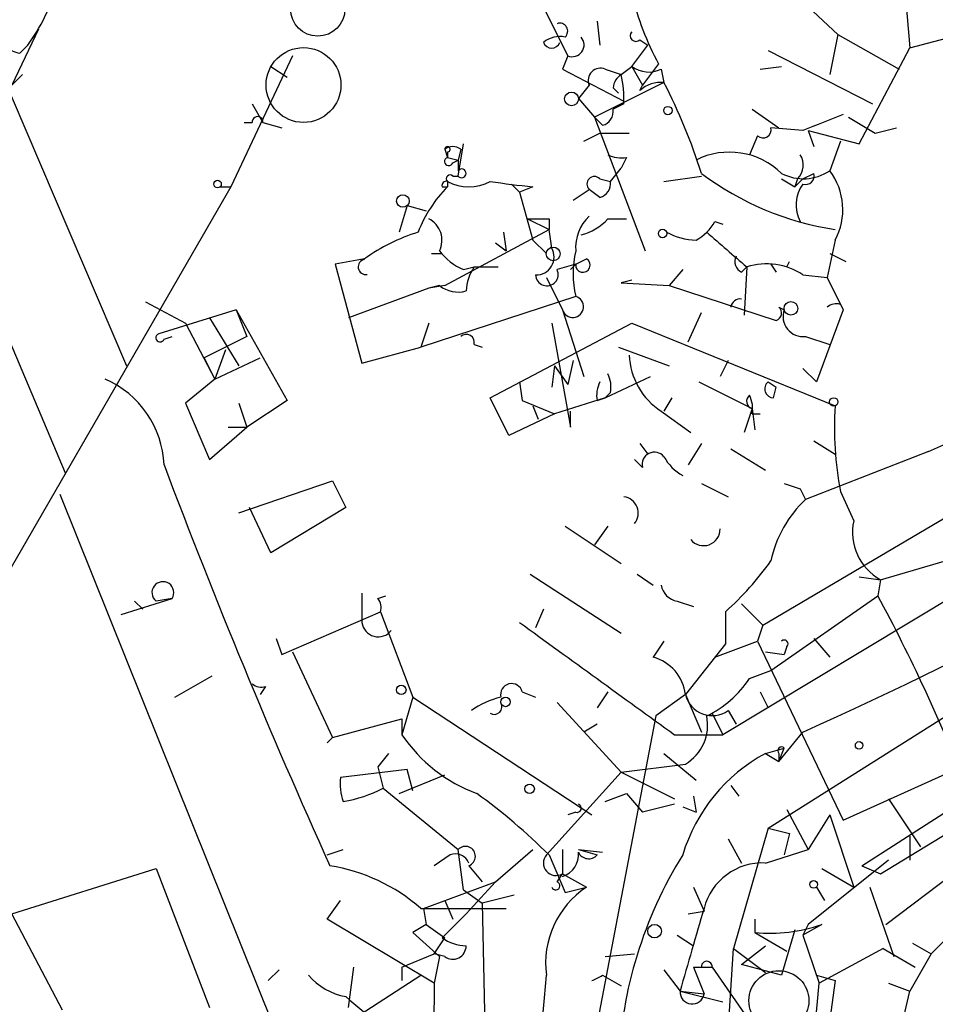
# Model space of a CAD drawing. Extents: x -482 to 377084, y 1345 to 378911.
# Drawn here: x 435 to 464, y 2764 to 2795 of the extents above; entities that cross this region are included whole.
import ezdxf

# ---------------------------------------------------------------- set-up
doc = ezdxf.new("R2010")
doc.units = 0
doc.header["$MEASUREMENT"] = 0
doc.layers.add('MAIN', color=5, linetype='CONTINUOUS')

msp = doc.modelspace()

# ---------------------------------------------------------------- linework, layer by layer
at = {"layer": 'MAIN'}
for p, q in [((421.2167, 2815.3485), (435.9487, 2780.5505)), ((426.5507, 2810.4378), (437.896, 2783.9371)), ((450.7653, 2795.9598), (451.866, 2793.7585)), ((462.534, 2795.9598), (462.7033, 2794.0125)), ((459.1473, 2795.6211), (460.4173, 2794.4358)), ((452.7973, 2794.8591), (452.882, 2794.0971)), ((435.102, 2794.6051), (434.2553, 2792.8271)), ((434.7633, 2794.0971), (435.102, 2794.6051)), ((454.152, 2794.2665), (454.406, 2794.0971)), ((460.4173, 2794.4358), (460.1633, 2793.1658)), ((460.4173, 2794.4358), (462.3647, 2793.3351)), ((462.7033, 2794.0125), (464.312, 2794.4358)), ((434.5093, 2793.8431), (434.7633, 2794.0971)), ((453.898, 2793.4198), (454.406, 2794.0971)), ((458.216, 2793.9278), (461.518, 2792.2345)), ((461.0947, 2790.9645), (462.7033, 2794.0125)), ((443.1453, 2793.7585), (441.198, 2789.6098)), ((451.866, 2793.7585), (451.6967, 2793.3351)), ((442.468, 2793.4198), (442.976, 2793.0811)), ((451.6967, 2793.3351), (453.644, 2792.3191)), ((453.0513, 2793.3351), (453.5593, 2793.1658)), ((453.5593, 2793.1658), (453.898, 2793.4198)), ((453.898, 2793.4198), (454.2367, 2792.8271)), ((454.7447, 2793.5045), (454.2367, 2792.8271)), ((454.8293, 2793.3351), (454.914, 2792.9118)), ((457.962, 2793.3351), (458.6393, 2793.4198)), ((434.594, 2793.1658), (434.2553, 2792.8271)), ((454.914, 2792.9118), (452.7127, 2791.8111)), ((452.5433, 2792.8271), (452.2047, 2792.4038)), ((453.3053, 2792.7425), (453.4747, 2792.5731)), ((454.152, 2792.6578), (454.2367, 2792.8271)), ((452.2047, 2792.4038), (452.7127, 2791.8111)), ((441.8753, 2792.2345), (442.214, 2791.6418)), ((453.644, 2792.2345), (453.3053, 2792.0651)), ((457.708, 2792.0651), (458.5547, 2791.4725)), ((452.9667, 2791.5571), (452.7127, 2791.8111)), ((452.7127, 2791.8111), (454.3213, 2787.5778)), ((441.6213, 2791.6418), (441.8753, 2791.6418)), ((442.214, 2791.6418), (442.8067, 2791.4725)), ((459.3167, 2791.3878), (458.3007, 2791.4725)), ((459.486, 2791.3878), (459.6553, 2790.8798)), ((459.486, 2791.3878), (461.0947, 2790.9645)), ((461.6027, 2791.3031), (462.28, 2791.4725)), ((452.374, 2791.0491), (452.882, 2791.3031)), ((452.882, 2791.3031), (453.8133, 2791.3031)), ((457.8773, 2791.2185), (457.6233, 2790.6258)), ((460.502, 2791.0491), (460.1633, 2790.1178)), ((447.9713, 2790.7951), (448.056, 2790.5411)), ((448.3947, 2789.9485), (448.564, 2790.9645)), ((448.4793, 2790.7951), (448.3947, 2790.4565)), ((448.056, 2790.7105), (448.056, 2790.5411)), ((448.056, 2790.5411), (448.3947, 2790.4565)), ((448.2253, 2790.3718), (448.3947, 2790.4565)), ((448.3947, 2790.4565), (448.3947, 2790.1178)), ((453.7287, 2790.5411), (453.5593, 2790.2025)), ((453.2207, 2789.7791), (453.5593, 2790.2025)), ((448.056, 2789.7791), (448.056, 2789.6098)), ((448.2253, 2789.9485), (448.3947, 2789.9485)), ((452.882, 2789.8638), (453.2207, 2789.7791)), ((454.914, 2789.7791), (456.0993, 2789.9485)), ((458.6393, 2789.8638), (459.0627, 2789.6098)), ((459.1473, 2789.8638), (459.0627, 2789.6098)), ((459.0627, 2789.6098), (459.3167, 2789.8638)), ((459.3167, 2789.8638), (459.6553, 2790.0331)), ((441.198, 2789.6098), (425.45, 2762.3471)), ((440.8593, 2789.6098), (441.198, 2789.6098)), ((447.8867, 2789.6098), (448.056, 2789.6098)), ((450.088, 2789.6945), (450.342, 2789.4405)), ((450.7653, 2789.6098), (450.342, 2789.4405)), ((452.0353, 2789.1865), (452.5433, 2789.5251)), ((452.882, 2789.2711), (452.5433, 2789.5251)), ((458.0467, 2775.7245), (481.584, 2789.6098)), ((450.342, 2789.4405), (450.7653, 2787.9165)), ((446.786, 2789.0171), (446.532, 2788.1705)), ((446.786, 2789.0171), (447.3787, 2788.8478)), ((450.596, 2788.5938), (451.2733, 2788.2551)), ((451.2733, 2788.5938), (451.2733, 2788.2551)), ((453.136, 2788.5938), (453.7287, 2788.5938)), ((447.9713, 2786.4771), (451.2733, 2788.2551)), ((451.358, 2787.6625), (451.2733, 2788.2551)), ((456.5227, 2788.5091), (456.7767, 2788.4245)), ((449.834, 2788.1705), (449.9187, 2787.5778)), ((450.7653, 2787.9165), (451.1887, 2787.4931)), ((460.3327, 2787.9165), (460.0787, 2786.7311)), ((449.58, 2787.8318), (449.9187, 2787.5778)), ((445.4313, 2787.3238), (444.5, 2787.1545)), ((447.548, 2787.4931), (447.8867, 2787.4931)), ((452.12, 2787.1545), (452.4587, 2787.3238)), ((460.1633, 2787.4931), (460.6713, 2787.2391)), ((444.5, 2787.1545), (445.3467, 2784.0218)), ((448.564, 2786.9851), (448.9027, 2787.0698)), ((448.9027, 2787.0698), (449.6647, 2787.0698)), ((452.12, 2787.1545), (451.5273, 2786.9851)), ((451.9507, 2786.9851), (452.12, 2787.1545)), ((455.5067, 2786.9851), (455.0833, 2786.4771)), ((457.3693, 2786.9005), (457.5387, 2787.0698)), ((457.5387, 2787.0698), (457.454, 2785.5458)), ((458.3007, 2787.1545), (458.47, 2786.9005)), ((458.8087, 2787.0698), (458.8933, 2787.2391)), ((451.1887, 2786.7311), (451.6967, 2785.7151)), ((459.3167, 2786.8158), (460.0787, 2786.7311)), ((460.0787, 2786.7311), (460.5867, 2785.7151)), ((447.4633, 2786.3925), (444.9233, 2785.4611)), ((447.9713, 2786.4771), (447.4633, 2786.3925)), ((447.802, 2786.4771), (447.4633, 2786.3925)), ((453.898, 2786.6465), (453.5593, 2786.5618)), ((453.5593, 2786.5618), (455.0833, 2786.4771)), ((455.0833, 2786.4771), (458.47, 2785.3765)), ((452.12, 2786.1385), (447.2093, 2784.5298)), ((438.4887, 2785.9691), (439.7587, 2785.2918)), ((460.502, 2785.8845), (460.5867, 2785.7151)), ((441.3673, 2785.7151), (438.912, 2784.9531)), ((440.5207, 2785.4611), (441.452, 2783.9371)), ((441.3673, 2785.7151), (441.706, 2784.8685)), ((441.3673, 2785.7151), (442.976, 2782.8365)), ((451.6967, 2785.7151), (452.374, 2783.5985)), ((455.676, 2784.6991), (456.0993, 2785.6305)), ((460.5867, 2785.7151), (459.74, 2783.4291)), ((439.7587, 2785.2918), (440.69, 2783.5138)), ((447.4633, 2785.2918), (447.2093, 2784.5298)), ((449.4107, 2782.9211), (453.898, 2785.2918)), ((451.358, 2785.2918), (451.9507, 2781.9898)), ((453.898, 2785.2918), (460.3327, 2782.6671)), ((439.0813, 2784.7838), (439.3353, 2784.8685)), ((441.706, 2784.8685), (440.3513, 2784.1911)), ((459.4013, 2784.8685), (460.1633, 2784.6145)), ((445.3467, 2784.0218), (447.2093, 2784.5298)), ((448.9027, 2784.6145), (449.1567, 2784.5298)), ((453.4747, 2784.5298), (455.0833, 2783.9371)), ((440.3513, 2784.1911), (440.69, 2783.5138)), ((441.0287, 2784.4451), (440.69, 2783.5138)), ((440.69, 2783.5138), (442.1293, 2784.1911)), ((451.4427, 2783.9371), (451.358, 2783.2598)), ((451.4427, 2783.9371), (451.866, 2783.3445)), ((452.0353, 2784.1065), (451.866, 2783.3445)), ((456.946, 2784.1065), (456.692, 2783.5985)), ((453.0513, 2782.9211), (454.4907, 2783.5985)), ((459.3167, 2783.8525), (459.74, 2783.4291)), ((440.69, 2783.5138), (439.7587, 2782.7518)), ((450.342, 2783.4291), (450.4267, 2782.8365)), ((450.342, 2783.4291), (450.4267, 2782.8365)), ((456.0147, 2783.4291), (457.708, 2782.5825)), ((458.216, 2783.4291), (458.47, 2783.2598)), ((458.3853, 2782.9211), (458.47, 2783.2598)), ((450.0033, 2781.7358), (449.4107, 2782.9211)), ((453.0513, 2782.9211), (451.4427, 2782.4131)), ((452.7973, 2782.8365), (453.0513, 2782.9211)), ((453.2207, 2783.0905), (453.0513, 2782.9211)), ((455.168, 2782.9211), (454.914, 2782.4978)), ((439.7587, 2782.7518), (440.5207, 2780.9738)), ((441.452, 2782.7518), (441.706, 2781.9898)), ((442.976, 2782.8365), (441.706, 2781.9898)), ((450.4267, 2782.8365), (451.4427, 2782.4131)), ((450.7653, 2782.6671), (450.9347, 2782.2438)), ((451.4427, 2782.4131), (450.0033, 2781.7358)), ((451.9507, 2781.9898), (451.9507, 2782.4978)), ((454.8293, 2782.4978), (455.7607, 2781.8205)), ((457.708, 2782.5825), (457.454, 2781.8205)), ((457.708, 2782.5825), (457.7927, 2781.9051)), ((457.708, 2782.4131), (457.962, 2782.4131)), ((440.5207, 2780.9738), (441.706, 2781.9898)), ((441.1133, 2781.9898), (441.706, 2781.9898)), ((454.152, 2781.4818), (454.406, 2781.1431)), ((456.0993, 2781.4818), (455.676, 2780.8045)), ((459.6553, 2781.5665), (460.3327, 2781.1431)), ((457.0307, 2781.3125), (458.1313, 2780.6351)), ((463.296, 2781.2278), (459.4013, 2779.7038)), ((454.2367, 2780.7198), (453.9827, 2780.9738)), ((441.452, 2779.2805), (444.4153, 2780.2965)), ((444.4153, 2780.2965), (444.8387, 2779.4498)), ((456.0993, 2780.2118), (456.946, 2779.7885)), ((435.7793, 2779.8731), (442.5527, 2763.0245)), ((459.232, 2780.0425), (459.4013, 2779.7038)), ((460.502, 2779.9578), (460.9253, 2779.0265)), ((442.468, 2778.0105), (441.7907, 2779.4498)), ((444.8387, 2779.4498), (442.468, 2778.0105)), ((461.772, 2777.1638), (469.3073, 2779.3651)), ((451.7813, 2778.8571), (453.5593, 2777.6718)), ((453.136, 2778.8571), (452.7127, 2778.2645)), ((466.7673, 2778.2645), (456.7767, 2772.2531)), ((450.6807, 2777.3331), (453.5593, 2775.4705)), ((454.0673, 2777.3331), (454.5753, 2776.9945)), ((461.0947, 2777.2485), (461.772, 2777.1638)), ((461.772, 2777.1638), (461.6873, 2776.6558)), ((445.3467, 2776.7405), (445.3467, 2775.8091)), ((437.7267, 2776.0631), (439.3353, 2776.5711)), ((438.15, 2776.4865), (438.404, 2776.2325)), ((439.3353, 2776.5711), (438.8273, 2776.4865)), ((445.8547, 2776.5711), (446.1087, 2776.6558)), ((455.3373, 2776.4865), (455.8453, 2776.3171)), ((457.3693, 2776.4018), (458.0467, 2775.7245)), ((458.3007, 2774.2851), (461.6873, 2776.6558)), ((442.8067, 2774.7931), (445.9393, 2776.1478)), ((445.9393, 2776.1478), (446.9553, 2773.4385)), ((451.104, 2776.2325), (450.85, 2775.6398)), ((456.8613, 2776.1478), (456.8613, 2775.1318)), ((458.0467, 2775.7245), (457.8773, 2775.2165)), ((442.6373, 2775.3011), (442.8067, 2774.7931)), ((454.914, 2775.2165), (454.5753, 2774.7085)), ((456.8613, 2775.1318), (455.5913, 2773.5231)), ((456.5227, 2774.7085), (457.8773, 2775.2165)), ((457.8773, 2775.2165), (460.5867, 2769.5438)), ((459.6553, 2775.3011), (460.1633, 2774.7085)), ((443.1453, 2774.8778), (444.4153, 2772.1685)), ((458.1313, 2774.8778), (458.724, 2774.7931)), ((458.8087, 2775.0471), (458.724, 2774.7931)), ((457.6233, 2774.0311), (458.3007, 2774.2851)), ((439.42, 2773.4385), (440.6053, 2774.1158)), ((458.216, 2769.2898), (465.582, 2773.9465)), ((442.2987, 2773.7771), (442.1293, 2773.5231)), ((450.4267, 2773.6078), (450.85, 2773.4385)), ((453.136, 2773.6078), (452.7973, 2773.0998)), ((457.962, 2773.6078), (458.216, 2773.0998)), ((446.9553, 2773.4385), (446.6167, 2772.2531)), ((446.9553, 2773.4385), (452.628, 2769.7131)), ((451.5273, 2773.2691), (453.5593, 2771.0678)), ((455.5913, 2773.5231), (454.66, 2772.8458)), ((455.5913, 2773.5231), (456.0993, 2772.3378)), ((456.946, 2773.0151), (457.2, 2772.5918)), ((444.4153, 2772.1685), (446.6167, 2772.7611)), ((446.6167, 2772.7611), (446.6167, 2772.2531)), ((454.66, 2772.8458), (452.4587, 2761.3311)), ((456.438, 2772.9305), (456.7767, 2772.2531)), ((452.7973, 2772.5918), (452.374, 2772.3378)), ((458.5547, 2771.4065), (459.3167, 2772.3378)), ((444.4153, 2772.1685), (444.246, 2771.9991)), ((455.2527, 2772.2531), (456.7767, 2772.2531)), ((458.1313, 2771.6605), (458.724, 2771.8298)), ((458.5547, 2771.4065), (458.724, 2771.8298)), ((461.1793, 2768.1045), (467.106, 2771.9145)), ((446.1933, 2771.6605), (445.8547, 2771.2371)), ((454.914, 2771.6605), (455.93, 2770.8138)), ((458.1313, 2771.6605), (458.5547, 2771.4065)), ((458.5547, 2771.6605), (458.5547, 2771.4065)), ((446.786, 2771.1525), (444.6693, 2770.8985)), ((445.8547, 2771.2371), (446.024, 2770.5598)), ((446.9553, 2770.4751), (446.786, 2771.1525)), ((453.5593, 2771.0678), (451.1887, 2768.4431)), ((453.5593, 2771.0678), (455.5913, 2771.3218)), ((453.5593, 2771.0678), (455.2527, 2770.2211)), ((460.5867, 2769.5438), (464.1427, 2771.1525)), ((446.532, 2770.3905), (447.9713, 2770.9831)), ((446.024, 2770.5598), (448.3947, 2768.6125)), ((457.0307, 2770.6445), (457.2847, 2770.3058)), ((453.0513, 2770.1365), (453.7287, 2770.3905)), ((453.7287, 2770.3905), (454.2367, 2769.7978)), ((455.8453, 2770.3058), (455.93, 2769.7978)), ((462.026, 2770.2211), (463.042, 2768.6971)), ((455.2527, 2770.0518), (454.2367, 2769.7978)), ((455.5067, 2769.9671), (455.93, 2769.7978)), ((458.8087, 2769.8825), (459.486, 2768.6125)), ((452.12, 2769.7978), (451.866, 2769.7131)), ((460.1633, 2769.7131), (459.486, 2768.6125)), ((460.1633, 2769.7131), (460.9253, 2767.4271)), ((458.216, 2769.2898), (457.1153, 2765.4798)), ((458.216, 2769.2898), (458.8933, 2769.1205)), ((461.772, 2767.8505), (464.1427, 2769.2898)), ((456.946, 2768.9511), (457.3693, 2768.1891)), ((458.8933, 2769.1205), (458.724, 2768.4431)), ((462.7033, 2769.0358), (462.7033, 2768.2738)), ((444.246, 2768.4431), (444.754, 2768.6125)), ((448.564, 2767.3425), (448.3947, 2768.6125)), ((449.58, 2767.5965), (450.7653, 2768.6125)), ((451.6967, 2768.6125), (451.6967, 2767.8505)), ((452.2047, 2768.6125), (452.9667, 2768.5278)), ((452.2047, 2768.6125), (452.7973, 2768.4431)), ((458.1313, 2768.1891), (459.486, 2768.6125)), ((448.1407, 2768.4431), (447.6327, 2768.1045)), ((451.2733, 2768.4431), (451.7813, 2767.2578)), ((462.026, 2768.2738), (459.486, 2766.2418)), ((434.2553, 2766.5805), (438.8273, 2768.0198)), ((438.8273, 2768.0198), (440.5207, 2763.6171)), ((448.7333, 2768.1045), (449.1567, 2767.5965)), ((459.9093, 2768.0198), (460.9253, 2767.4271)), ((461.1793, 2768.1045), (461.772, 2767.8505)), ((451.5273, 2767.5965), (451.6967, 2767.8505)), ((451.6967, 2767.8505), (452.4587, 2767.4271)), ((461.9413, 2766.2418), (464.058, 2767.8505)), ((447.294, 2766.7498), (449.58, 2767.5965)), ((448.564, 2767.3425), (449.1567, 2766.9191)), ((449.58, 2767.5965), (448.6487, 2766.5805)), ((451.7813, 2767.2578), (452.4587, 2767.4271)), ((455.8453, 2767.4271), (456.184, 2766.6651)), ((459.74, 2767.4271), (459.994, 2767.0038)), ((461.4333, 2767.4271), (462.1953, 2765.2258)), ((450.1727, 2767.1731), (449.1567, 2766.9191)), ((444.246, 2766.4111), (444.6693, 2767.0038)), ((447.2093, 2766.7498), (449.9187, 2766.7498)), ((447.294, 2766.7498), (447.3787, 2766.2418)), ((447.9713, 2767.0038), (448.2253, 2766.4111)), ((449.1567, 2766.9191), (449.4107, 2754.3038)), ((435.864, 2763.5325), (434.2553, 2766.5805)), ((447.6327, 2764.3791), (444.246, 2766.4111)), ((448.6487, 2766.5805), (447.8867, 2765.8185)), ((455.676, 2766.5805), (456.184, 2766.6651)), ((457.7927, 2766.4111), (457.7927, 2765.9878)), ((463.3807, 2765.3105), (464.4813, 2766.4111)), ((447.3787, 2766.2418), (446.9553, 2765.9878)), ((447.3787, 2766.2418), (447.9713, 2765.8185)), ((459.486, 2766.2418), (459.3167, 2765.9031)), ((459.9093, 2766.2418), (459.3167, 2765.9031)), ((446.9553, 2765.9878), (447.802, 2765.2258)), ((447.6327, 2765.3105), (447.9713, 2765.8185)), ((455.3373, 2765.9031), (455.8453, 2765.5645)), ((457.7927, 2765.9878), (458.8087, 2765.3951)), ((459.0627, 2766.0725), (458.6393, 2764.6331)), ((459.3167, 2765.9031), (459.8247, 2764.3791)), ((456.8613, 2761.5851), (457.1153, 2765.4798)), ((457.1153, 2765.4798), (458.1313, 2764.7178)), ((457.3693, 2764.9718), (458.1313, 2765.5645)), ((461.8567, 2765.4798), (459.8247, 2764.3791)), ((461.8567, 2765.4798), (462.8727, 2764.8871)), ((462.788, 2765.6491), (463.3807, 2765.3105)), ((446.6167, 2764.8871), (447.6327, 2765.3105)), ((447.9713, 2765.2258), (447.6327, 2765.3105)), ((447.802, 2765.2258), (447.6327, 2764.3791)), ((453.0513, 2765.2258), (453.9827, 2765.3105)), ((463.3807, 2765.3105), (462.7033, 2764.1251)), ((444.9233, 2763.6171), (445.0927, 2764.8871)), ((446.6167, 2764.8871), (446.6167, 2764.4638)), ((455.8453, 2764.8871), (456.438, 2764.8871)), ((455.8453, 2764.8871), (456.0993, 2764.8871)), ((455.8453, 2764.8871), (456.184, 2764.0405)), ((456.438, 2764.8871), (457.7927, 2762.9398)), ((458.6393, 2764.6331), (457.3693, 2764.9718)), ((442.722, 2764.8025), (442.3833, 2764.4638)), ((444.5847, 2762.9398), (447.2093, 2764.6331)), ((452.9667, 2764.6331), (453.5593, 2764.2945)), ((454.914, 2764.8025), (455.422, 2764.1251)), ((459.74, 2764.6331), (460.3327, 2764.4638)), ((447.6327, 2764.3791), (447.548, 2753.5418)), ((459.6553, 2762.5165), (459.8247, 2764.3791)), ((460.3327, 2764.4638), (459.994, 2761.9238)), ((462.026, 2764.3791), (462.7033, 2764.1251)), ((455.422, 2764.1251), (456.7767, 2763.7865)), ((455.422, 2764.1251), (456.184, 2764.0405)), ((461.772, 2760.1458), (462.7033, 2764.1251))]:
    msp.add_line(p, q, dxfattribs=at)
for centre, radius in [((188300.5969, 190128.224), 188783.0575), ((443.4986, 2792.8321), 1.1849), ((451.9869, 2792.3918), 0.218), ((455.041, 2792.0229), 0.1338), ((440.7746, 2789.6945), 0.1197), ((446.6448, 2789.1583), 0.1995), ((454.8716, 2788.1282), 0.1338), ((451.4063, 2787.4811), 0.218), ((458.9356, 2785.7575), 0.2158), ((460.2903, 2782.7942), 0.1338), ((446.5955, 2773.6713), 0.1496), ((449.8975, 2773.2904), 0.1496), ((461.0946, 2771.9145), 0.1197), ((450.6595, 2770.5387), 0.1496), ((459.6553, 2767.5118), 0.1197), ((454.6176, 2766.0302), 0.2158)]:
    msp.add_circle(centre, radius, dxfattribs=at)
at = {"layer": 'MAIN', "color": 5}
for centre, radius in [((443.9496, 2795.2402), 0.8616), ((458.5546, 2763.8288), 0.949)]:
    msp.add_circle(centre, radius, dxfattribs=at)
at = {"layer": 'MAIN'}
for centre, radius, start, end in [((430.0775, 2797.5484), 5.8196, 323.6267, 348.4493), ((462.4847, 2797.7451), 8.8255, 193.35996, 208.7175), ((451.6158, 2794.5397), 0.2509, 311.26755, 110.65226), ((454.025, 2794.3935), 0.1796, 135, 315), ((451.612, 2793.5891), 0.7806, 77.47358, 130.5997), ((451.358, 2794.2664), 0.2677, 198.42141, 341.57859), ((452.0119, 2794.1018), 0.373, 246.97486, 41.94611), ((434.552, 2794.394), 0.5525, 212.50221, 265.56789), ((452.9031, 2792.9753), 0.3891, 67.61346, 202.38654), ((454.4334, 2794.1447), 0.9012, 233.55099, 296.05895), ((453.8562, 2792.6998), 0.5525, 122.50221, 175.56789), ((450.3472, 2792.4042), 3.3012, 357.05335, 13.33871), ((454.8151, 2791.9385), 0.9783, 84.19791, 132.67198), ((438.3482, 2784.4075), 18.6212, 17.58422, 27.17437), ((410.9292, 2880.7129), 118.6866, 294.059888, 312.469876), ((452.8565, 2791.9974), 0.4539, 284.05155, 8.5782), ((440.3991, 2833.7969), 57.3392, 293.535926, 313.297194), ((442.0447, 2791.6629), 0.1707, 352.89581, 187.10004), ((586.9516, 2474.1421), 341.9583, 111.686821, 111.916004), ((588.2035, 3003.2724), 246.8983, 238.922675, 239.151814), ((458.0467, 2791.4161), 0.2602, 229.39393, 12.51925), ((448.056, 2790.7952), 0.0847, 270, 180.06765), ((448.2253, 2790.4566), 0.4232, 53.11656, 126.88344), ((448.0983, 2790.4141), 0.1339, 108.42141, 341.57859), ((453.5595, 2791.4733), 0.9474, 243.44847, 280.28754), ((456.9872, 2788.3417), 2.3643, 45.67343, 116.56072), ((458.6999, 2790.2992), 0.6243, 315.77878, 31.54137), ((448.5076, 2790.0331), 0.1411, 216.84553, 143.12198), ((459.3307, 2791.3455), 1.4834, 242.21879, 304.14428), ((458.5467, 2788.8862), 2.0323, 331.50047, 37.30181), ((448.0257, 2789.6401), 0.1423, 77.70272, 192.29728), ((448.1407, 2789.8638), 0.1198, 45.03384, 225), ((448.7334, 2791.0495), 1.4397, 241.93266, 298.06383), ((452.8052, 2811.4349), 21.9202, 261.0915, 264.66032), ((452.7127, 2789.6944), 0.2395, 45.01692, 224.98308), ((452.7717, 2789.7116), 0.454, 284.05766, 8.54948), ((461.7616, 2797.5861), 9.4398, 233.142, 261.29366), ((459.4015, 2789.9483), 0.2676, 251.52443, 18.47557), ((451.1903, 2786.5608), 4.3727, 135.79036, 158.39982), ((460.2118, 2789.0348), 1.1119, 143.60932, 208.21525), ((447.1247, 2787.9165), 0.7572, 333.43157, 63.43833), ((450.9347, 2957.8937), 169.3002, 269.885375, 270.114592), ((453.4824, 2787.6856), 1.3667, 133.40491, 184.52411), ((451.8742, 2789.7374), 1.703, 284.10805, 317.81322), ((455.2103, 2789.229), 1.4969, 298.73785, 331.2536), ((448.9029, 2782.4973), 5.9454, 107.40301, 125.72667), ((456.0441, 2790.1693), 2.2557, 242.38981, 267.10056), ((510.8048, 2849.8118), 82.3033, 228.499747, 229.669729), ((450.87, 2787.3795), 0.5641, 267.96801, 30.11022), ((445.4737, 2787.0698), 0.2442, 99.47389, 279.45075), ((449.369, 2788.8063), 1.9912, 218.09581, 246.15379), ((455.1239, 2786.8581), 3.0889, 166.52656, 193.47164), ((452.3458, 2787.1262), 0.2276, 172.85625, 60.25824), ((457.5388, 2787.2392), 0.3787, 153.44848, 243.41465), ((450.1708, 2786.2238), 1.5244, 146.29117, 176.84123), ((451.2068, 2786.8278), 0.357, 181.92626, 26.1416), ((458.1637, 2785.0946), 2.0717, 56.1826, 107.5586), ((448.3946, 2787.2389), 0.9651, 232.12085, 285.26449), ((452.0244, 2785.8108), 0.3414, 196.27967, 73.73644), ((457.327, 2785.7574), 0.2993, 81.87802, 171.85636), ((458.3914, 2785.6123), 0.2486, 288.43495, 48.94631), ((459.5442, 2787.5662), 2.0247, 240.74337, 246.10245), ((460.3751, 2785.4188), 0.4827, 74.75737, 127.88123), ((459.3204, 2785.498), 0.6347, 159.99761, 277.32321), ((438.9543, 2784.8261), 0.1339, 108.42141, 341.57859), ((448.6486, 2784.6708), 0.2603, 347.50701, 130.57503), ((456.0453, 2784.3719), 2.2341, 182.46538, 237.02269), ((452.2889, 2783.2597), 0.947, 349.70814, 26.55693), ((435.9863, 2780.6716), 3.0979, 2.45878, 66.55807), ((453.7291, 2783.0057), 0.947, 153.44307, 190.29186), ((458.3915, 2783.2054), 0.2843, 128.11535, 268.75069), ((457.7714, 2782.8153), 0.2413, 127.86249, 254.76571), ((456.7777, 2782.5826), 0.9456, 349.67402, 26.58673), ((471.2531, 2781.9896), 10.9414, 176.44993, 190.70185), ((454.6124, 2780.8151), 0.3876, 38.90454, 194.23343), ((456.2261, 2781.7779), 1.4964, 208.73514, 241.26486), ((638.8887, 2855.9577), 213.4737, 200.612696, 204.301687), ((501.3005, 2907.1195), 133.8593, 251.453817, 251.683013), ((453.5802, 2779.2719), 0.5205, 320.64399, 82.95963), ((461.917, 2776.9973), 3.6951, 132.90755, 168.1436), ((462.5904, 2778.6596), 1.705, 167.57361, 241.31552), ((456.1672, 2778.7657), 0.5248, 219.23102, 0.74236), ((450.3365, 2783.4342), 9.7808, 311.8437, 324.51483), ((439.0437, 2776.7549), 0.3448, 327.77613, 231.12218), ((455.4221, 2777.0792), 0.5988, 188.13146, 261.85772), ((445.4741, 2776.2749), 0.4823, 344.71883, 37.89166), ((412.0233, 2749.9174), 56.4044, 21.55987, 28.2974), ((445.8651, 2775.8753), 0.5226, 187.27732, 322.20676), ((1341.8126, 4001.727), 1515.7818, 233.9758687, 234.2050476), ((458.724, 2775.1318), 0.1198, 315, 135), ((454.2058, 2773.3637), 1.3946, 6.56295, 74.63642), ((454.754, 2775.9435), 3.4482, 296.05751, 326.31638), ((442.1717, 2774.2431), 0.483, 232.14062, 285.24471), ((450.088, 2773.5231), 0.3491, 14.04022, 194.0243), ((450.2365, 2771.131), 2.3584, 101.92219, 126.97534), ((449.5381, 2773.1417), 0.2466, 238.90079, 31.09921), ((456.4458, 2773.7415), 0.882, 194.33718, 304.55135), ((454.8605, 2772.5592), 1.4371, 300.56581, 11.50385), ((450.6803, 2774.9851), 4.8966, 213.91335, 249.77237), ((458.6393, 2771.7451), 0.1198, 45, 225), ((460.7219, 2766.868), 5.4479, 118.39357, 163.19458), ((446.2375, 2770.6871), 1.5824, 172.32257, 200.36237), ((444.0492, 2774.368), 4.2898, 279.45639, 297.40968), ((437.8959, 2755.0551), 18.926, 45.02269, 54.12349), ((452.1623, 2769.9248), 0.1339, 251.57859, 71.53799), ((448.6275, 2768.4008), 0.3147, 289.65015, 137.71774), ((448.3101, 2768.02), 0.4557, 21.7804, 111.82009), ((451.4905, 2768.1877), 0.3954, 139.76024, 301.44606), ((451.4971, 2768.4492), 0.712, 286.28145, 6.33841), ((452.5292, 2768.683), 0.3598, 205.56059, 318.17733), ((467.0323, 2761.2821), 13.569, 148.1468, 177.64739), ((443.4328, 2762.4609), 5.7146, 48.63515, 80.95998), ((458.035, 2766.2824), 1.9091, 87.10867, 165.82837), ((454.083, 2765.0031), 2.9179, 123.82567, 187.28503), ((451.485, 2767.4695), 0.1339, 198.46201, 71.57859), ((624.9216, 2716.3391), 176.1068, 163.366378, 164.255584), ((458.2571, 2771.0635), 5.0969, 264.77229, 288.9145), ((448.7327, 2767.0866), 1.5244, 236.29117, 266.84123), ((448.2254, 2765.5644), 0.4233, 233.11386, 0.01354), ((456.2687, 2764.9083), 0.1707, 352.86249, 187.13334), ((445.2164, 2765.9928), 2.0717, 221.01916, 259.49553), ((392.7625, 2768.7334), 58.5699, 350.394771, 355.985614), ((451.7839, 2766.5759), 2.2745, 291.7841, 301.33356), ((657.0318, 3017.5445), 330.6556, 230.078726, 230.307898), ((455.8059, 2764.1091), 0.3843, 177.61344, 349.71649)]:
    msp.add_arc(centre, radius, start, end, dxfattribs=at)

doc.saveas('drawing.dxf')
